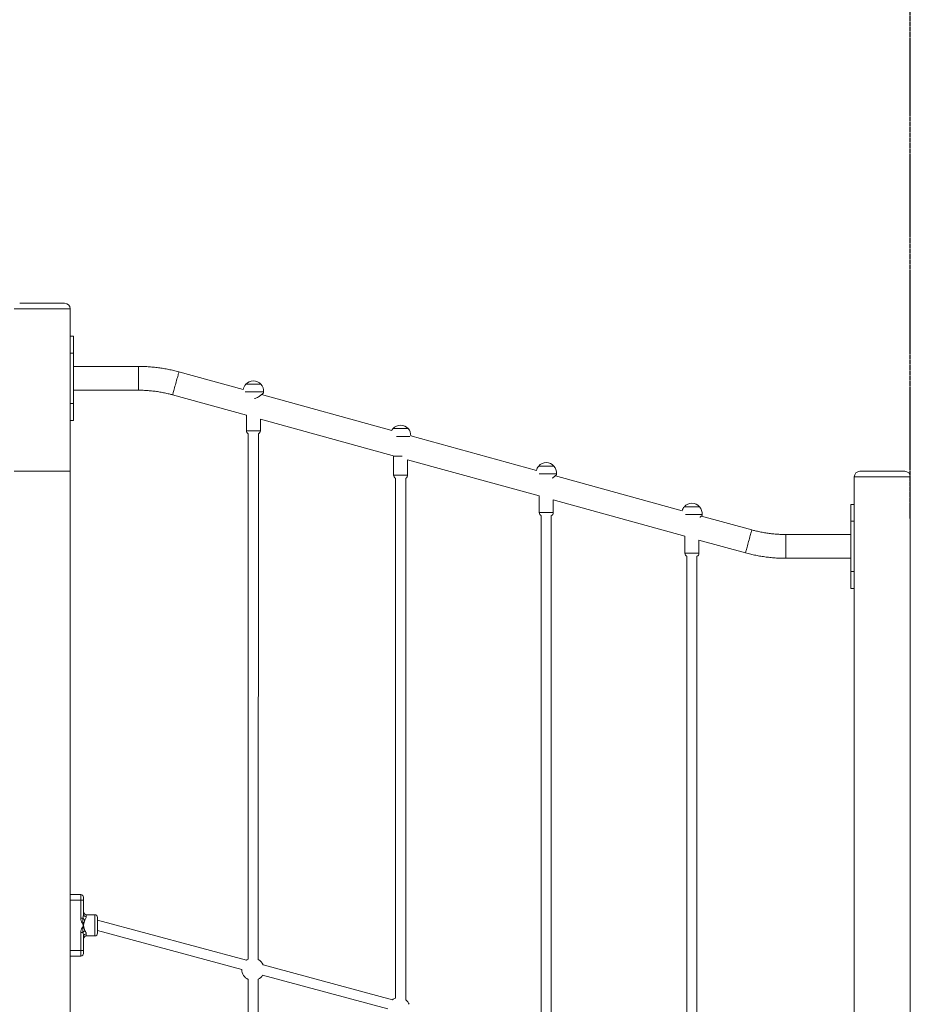
# Model space of a CAD drawing. Units: millimetres. Extents: x 202921 to 271321, y 17713 to 35883.
# Drawn here: x 210974 to 212564, y 30829 to 32586 of the extents above; entities that cross this region are included whole.
import ezdxf

# ---------------------------------------------------------------- set-up
doc = ezdxf.new("R2010")
doc.units = ezdxf.units.MM
doc.header["$PDSIZE"] = -1
doc.linetypes.add('HIDDEN', pattern=[1.905, 1.27, -0.635])
doc.styles.add('ROMANS8', font='romans.shx')
doc.dimstyles.new('ISO-25$0', dxfattribs={"dimtxt": 2.5, "dimasz": 2.5, "dimexe": 1.25, "dimexo": 0.625, "dimtad": 1, "dimtxsty": 'Standard', "dimcen": 2.5, "dimadec": 0, "dimazin": 0, "dimtfac": 1, "dimtmove": 0, "dimatfit": 3, "dimfxl": 1, "dimarcsym": 0})

# ---------------------------------------------------------------- blocks, each defined once
blk = doc.blocks.new('*D22')
at = {"color": 0, "linetype": 'HIDDEN', "lineweight": -2, "transparency": 16777216}
for p, q in [((208385, 30091.2), (208385, 33171.3)), ((208485, 33170.3), (210031.9, 33170.3)), ((212463.6, 33170.3), (210916.7, 33170.3)), ((212563.6, 31696.4), (212563.6, 33171.3))]:
    blk.add_line(p, q, dxfattribs=at)
at = {"color": 0, "linetype": 'HIDDEN', "transparency": 16777216}
for points in [[(208485, 33187), (208485, 33153.7), (208385, 33170.3)], [(212463.6, 33187), (212463.6, 33153.7), (212563.6, 33170.3)]]:
    blk.add_solid(points, dxfattribs=at)
at = {"layer": 'Defpoints', "color": 0, "linetype": 'HIDDEN', "transparency": 16777216}
for p in [(212563.6, 33170.3), (212563.6, 31695.4), (208385, 30090.2)]:
    blk.add_point(p, dxfattribs=at)
at = {"color": 7, "linetype": 'HIDDEN', "transparency": 16777216, "insert": (210474.3, 33170.3), "char_height": 160, "attachment_point": 5, "style": 'ROMANS8'}
blk.add_mtext('4,18m.', dxfattribs=at)

msp = doc.modelspace()

# ---------------------------------------------------------------- linework, layer by layer
at = {"color": 7, "linetype": 'Continuous', "lineweight": 15}
for p, q in [((210973.826, 32080.347), (211053.826, 32080.347)), ((211063.826, 32070.347), (210963.826, 32070.347)), ((211063.826, 32070.347), (211063.826, 31780.347)), ((211069.826, 32021.304), (211063.826, 32021.304)), ((211069.826, 32021.304), (211069.826, 31991.305)), ((211069.826, 31991.305), (211063.826, 31991.305)), ((211069.826, 31991.305), (211069.826, 31901.304)), ((211185.984, 31967.554), (211069.826, 31967.554)), ((211372.996, 31926.106), (211258.098, 31957.793)), ((211069.826, 31925.054), (211185.984, 31925.054)), ((211246.799, 31916.822), (211378.435, 31880.52)), ((211637.843, 31853.066), (211405.433, 31917.161)), ((211408.95, 31919.999), (211408.951, 31921.915)), ((211069.826, 31901.304), (211063.826, 31901.304)), ((211069.826, 31901.304), (211069.826, 31871.305)), ((211378.435, 31880.52), (211378.425, 31852.736)), ((211063.826, 31871.305), (211069.826, 31871.305)), ((211403.425, 31852.726), (211403.433, 31873.626)), ((211403.433, 31873.626), (211642.592, 31807.67)), ((211381.923, 31847.28), (211381.571, 30909.419)), ((211399.571, 30909.092), (211399.923, 31847.273)), ((211640.326, 31856.627), (211660.54, 31856.627)), ((211667.326, 31856.627), (211640.326, 31856.627)), ((211660.54, 31856.627), (211667.326, 31856.627)), ((211670.084, 31842.67), (211646.411, 31842.67)), ((211896.19, 31781.819), (211671.903, 31843.673)), ((211641.326, 31807.67), (211641.326, 31773.48)), ((211656.865, 31807.67), (211641.326, 31807.67)), ((211666.326, 31773.48), (211666.326, 31801.125)), ((211666.326, 31801.125), (211901.326, 31736.316)), ((210963.826, 31780.347), (211063.826, 31780.347)), ((211063.826, 31780.347), (211063.826, 30230.347)), ((211900.326, 31789.805), (211920.54, 31789.805)), ((211927.326, 31789.805), (211900.326, 31789.805)), ((211931.826, 31775.849), (211901.417, 31775.849)), ((211920.54, 31789.805), (211927.326, 31789.805)), ((211931.826, 31773.933), (211931.826, 31775.849)), ((212473.641, 31780.347), (212553.641, 31780.347)), ((211644.826, 31768.025), (211644.826, 30840.002)), ((211662.826, 30836.995), (211662.826, 31768.025)), ((212156.411, 31710.055), (211930.042, 31772.483)), ((212463.641, 31770.347), (212463.641, 30370.347)), ((212563.641, 31770.347), (212463.641, 31770.347)), ((212563.641, 31770.347), (212563.641, 30370.347)), ((211901.326, 31736.316), (211901.326, 31706.658)), ((211926.325, 31706.658), (211926.325, 31729.422)), ((211926.325, 31729.422), (212161.329, 31664.612)), ((212160.325, 31717.187), (212180.54, 31717.187)), ((212187.326, 31717.187), (212160.325, 31717.187)), ((212180.54, 31717.187), (212187.326, 31717.187)), ((212463.641, 31721.305), (212457.641, 31721.305)), ((212457.641, 31721.305), (212457.641, 31691.305)), ((211904.826, 31701.204), (211904.826, 30769.33)), ((211922.826, 30767.001), (211922.826, 31701.204)), ((212191.826, 31703.23), (212162.443, 31703.23)), ((212280.667, 31675.787), (212190.873, 31700.551)), ((212191.826, 31701.314), (212191.826, 31703.23)), ((212463.641, 31691.305), (212457.641, 31691.305)), ((212457.641, 31691.305), (212457.641, 31601.305)), ((212161.326, 31664.613), (212161.326, 31634.04)), ((212186.322, 31657.719), (212269.369, 31634.817)), ((212186.325, 31634.04), (212186.325, 31657.718)), ((212457.641, 31667.555), (212341.482, 31667.555)), ((212164.826, 31628.585), (212164.826, 30698.633)), ((212182.825, 30696.97), (212182.825, 31628.585)), ((212341.482, 31625.055), (212457.641, 31625.055)), ((212463.641, 31601.305), (212457.641, 31601.305)), ((212457.641, 31601.305), (212457.641, 31571.305)), ((212457.641, 31571.305), (212463.641, 31571.305)), ((211063.826, 31024.955), (211082.756, 31024.955)), ((211082.756, 31014.955), (211082.756, 31024.955)), ((211087.756, 31019.955), (211087.756, 31014.955)), ((211082.756, 30982.801), (211082.756, 31014.955)), ((211087.756, 31014.955), (211082.756, 31014.955)), ((211087.756, 31014.955), (211087.756, 30989.449)), ((211107.756, 30988.955), (211092.756, 30988.955)), ((211082.756, 30982.801), (211086.65, 30982.801)), ((211112.756, 30983.955), (211112.756, 30955.955)), ((211378.478, 30907.57), (211112.861, 30979.368)), ((211082.756, 30957.11), (211086.65, 30957.11)), ((211082.756, 30924.955), (211082.756, 30957.11)), ((211087.756, 30950.462), (211087.756, 30924.955)), ((211092.756, 30950.955), (211107.756, 30950.955)), ((211112.756, 30960.751), (211370.248, 30891.149)), ((211082.756, 30914.955), (211063.826, 30914.955)), ((211082.756, 30914.955), (211082.756, 30924.955)), ((211082.756, 30924.955), (211087.756, 30924.955)), ((211087.756, 30924.955), (211087.756, 30919.955)), ((211639.124, 30837.116), (211408.56, 30899.439)), ((211407.396, 30881.107), (211630.894, 30820.694)), ((211381.558, 30873.385), (211381.459, 30609.365)), ((211399.459, 30609.151), (211399.558, 30873.698))]:
    msp.add_line(p, q, dxfattribs=at)
at = {"color": 8, "linetype": 'Continuous', "lineweight": 15}
for p, q in [((211185.984, 31967.554), (211185.984, 31925.054)), ((211641.326, 31773.48), (211666.326, 31773.48)), ((211901.326, 31706.658), (211926.325, 31706.658)), ((212341.482, 31667.555), (212341.482, 31625.055)), ((212161.326, 31634.04), (212186.325, 31634.04)), ((211082.756, 31014.955), (211063.826, 31014.955)), ((211092.756, 30988.955), (211092.756, 30985.388)), ((211107.756, 30950.955), (211107.756, 30988.955)), ((211092.756, 30954.523), (211092.756, 30950.955)), ((211063.826, 30924.955), (211082.756, 30924.955))]:
    msp.add_line(p, q, dxfattribs=at)
at = {"color": 8, "linetype": 'Continuous', "lineweight": 15, "flags": 128}
for points in [[(211258.098, 31957.793), (211258.05, 31957.623), (211257.906, 31957.106), (211257.668, 31956.25), (211257.341, 31955.07), (211256.931, 31953.586), (211256.444, 31951.823), (211255.888, 31949.812), (211255.274, 31947.587), (211254.611, 31945.186), (211253.911, 31942.651), (211253.186, 31940.024), (211252.449, 31937.35), (211251.711, 31934.676), (211250.987, 31932.047), (211250.287, 31929.508), (211249.624, 31927.102), (211249.01, 31924.871), (211248.454, 31922.853), (211247.967, 31921.082), (211247.556, 31919.588), (211247.229, 31918.398), (211246.992, 31917.531), (211246.848, 31917.003), (211246.799, 31916.822), (211246.799, 31916.822)], [(211378.425, 31852.736), (211378.429, 31852.736), (211378.665, 31852.736), (211379.253, 31852.736), (211380.177, 31852.735), (211381.41, 31852.735), (211382.917, 31852.734), (211384.654, 31852.733), (211386.571, 31852.733), (211388.614, 31852.732), (211390.724, 31852.731), (211392.839, 31852.73), (211394.899, 31852.73), (211396.844, 31852.729), (211398.62, 31852.728), (211400.174, 31852.728), (211401.462, 31852.727), (211402.447, 31852.727), (211403.1, 31852.727), (211403.403, 31852.726), (211403.425, 31852.726)], [(212280.667, 31675.787), (212280.619, 31675.617), (212280.475, 31675.1), (212280.237, 31674.244), (212279.91, 31673.064), (212279.5, 31671.58), (212279.013, 31669.817), (212278.457, 31667.806), (212277.843, 31665.581), (212277.18, 31663.181), (212276.48, 31660.645), (212275.755, 31658.018), (212275.018, 31655.345), (212274.28, 31652.67), (212273.556, 31650.041), (212272.856, 31647.502), (212272.193, 31645.096), (212271.579, 31642.865), (212271.023, 31640.847), (212270.536, 31639.076), (212270.125, 31637.583), (212269.799, 31636.392), (212269.561, 31635.526), (212269.417, 31634.998), (212269.369, 31634.817), (212269.369, 31634.817)]]:
    msp.add_lwpolyline(points, dxfattribs=at)
at = {"color": 7, "linetype": 'Continuous', "lineweight": 15, "flags": 128}
for points in [[(211377.456, 31935.883), (211377.533, 31935.883), (211377.954, 31935.883), (211378.73, 31935.883), (211379.838, 31935.882), (211381.251, 31935.882), (211382.927, 31935.881), (211384.823, 31935.88), (211386.887, 31935.88), (211389.061, 31935.879), (211391.287, 31935.878), (211393.503, 31935.877), (211395.651, 31935.876), (211397.67, 31935.876)], [(211404.456, 31935.873), (211404.41, 31935.873), (211404.043, 31935.873), (211403.319, 31935.874), (211402.258, 31935.874), (211400.888, 31935.874), (211399.248, 31935.875), (211397.381, 31935.876), (211395.339, 31935.876), (211393.178, 31935.877), (211390.956, 31935.878), (211388.734, 31935.879), (211386.573, 31935.88), (211384.531, 31935.881), (211382.664, 31935.881), (211381.024, 31935.882), (211379.654, 31935.882), (211378.593, 31935.883), (211377.869, 31935.883), (211377.502, 31935.883), (211377.456, 31935.883)], [(211397.67, 31935.876), (211399.506, 31935.875), (211401.109, 31935.874), (211402.435, 31935.874), (211403.448, 31935.874), (211404.12, 31935.873), (211404.433, 31935.873), (211404.456, 31935.873)], [(211408.951, 31921.915), (211408.852, 31921.915), (211408.416, 31921.915), (211407.64, 31921.915), (211406.539, 31921.916), (211405.135, 31921.916), (211403.455, 31921.917), (211401.531, 31921.918), (211399.401, 31921.919), (211397.107, 31921.919), (211394.693, 31921.92), (211392.206, 31921.921), (211389.695, 31921.922), (211387.208, 31921.923), (211384.794, 31921.924), (211382.5, 31921.925), (211380.371, 31921.926), (211378.447, 31921.926), (211376.767, 31921.927), (211376.591, 31921.927)], [(211112.861, 30979.368), (211112.858, 30979.357), (211112.786, 30979.091), (211112.756, 30978.977)], [(211381.571, 30909.419), (211379.485, 30908.257), (211378.478, 30907.57)]]:
    msp.add_lwpolyline(points, dxfattribs=at)
at = {"color": 7, "linetype": 'Continuous', "lineweight": 15}
for centre, radius, start, end in [((211053.826, 32070.347), 10, 0, 90), ((211390.951, 31923.822), 18.1, 138.211222, 172.74903), ((211390.951, 31923.691), 18.188, 42.053538, 137.903494), ((211390.951, 31923.822), 18.1, 353.952941, 41.74581), ((211384.425, 31852.734), 6, 179.978516, 245.354198), ((211397.425, 31852.729), 6, 294.602834, 359.978516), ((211653.826, 31844.57), 18.1, 138.232706, 152.004912), ((211653.826, 31844.439), 18.187, 42.075022, 137.924978), ((211653.826, 31844.57), 18.1, 357.159349, 41.767294), ((211913.826, 31777.617), 18.188, 42.075022, 137.924978), ((211913.826, 31777.748), 18.1, 138.232706, 167.002806), ((211913.826, 31777.748), 18.1, 353.974425, 41.767294), ((212473.641, 31770.347), 10, 90, 180), ((212553.641, 31770.347), 10, 0, 90), ((211647.326, 31773.48), 6, 180, 245.375682), ((211660.326, 31773.48), 6, 294.624318, 0), ((212173.826, 31704.999), 18.188, 42.075022, 137.924978), ((211907.326, 31706.658), 6, 180, 245.375682), ((211920.326, 31706.658), 6, 294.624318, 0), ((212173.826, 31705.13), 18.1, 138.232706, 164.20994), ((212173.826, 31705.13), 18.1, 353.974425, 41.767294), ((212167.326, 31634.04), 6, 180, 245.375682), ((212180.326, 31634.04), 6, 294.624318, 0), ((211082.756, 31019.955), 5, 0, 90), ((211092.756, 30993.955), 5, 180, 270), ((211092.33, 30989.973), 4.605, 186.530265, 275.300431), ((211107.756, 30983.955), 5, 0, 90), ((211093.453, 30988.529), 8.894, 220.096826, 250.902359), ((211093.453, 30951.382), 8.893, 109.095486, 139.904137), ((211092.33, 30949.938), 4.604, 84.698303, 173.471001), ((211092.756, 30945.955), 5, 90, 180), ((211107.756, 30955.955), 5, 270, 0), ((211082.756, 30919.955), 5, 270, 0), ((211390.247, 30891.399), 20, 23.703126, 62.211354), ((211390.247, 30891.399), 20, 180.716957, 244.249178), ((211390.247, 30891.399), 20, 297.745678, 329.03114), ((211650.892, 30820.945), 20, 107.658764, 126.044972), ((211650.892, 30820.945), 20, 23.703126, 53.369465)]:
    msp.add_arc(centre, radius, start, end, dxfattribs=at)
for points, knots in [([(211258.098, 31957.793), (211256.465, 31958.233), (211251.853, 31959.477), (211244.2, 31961.285), (211235.126, 31963.12), (211225.993, 31964.641), (211216.814, 31965.85), (211207.599, 31966.745), (211198.36, 31967.323), (211191.15, 31967.536), (211187.024, 31967.551), (211185.984, 31967.554)], [0, 0, 0, 0, 0.06951295, 0.19632967, 0.32315025, 0.44996929, 0.57679054, 0.70361152, 0.83043237, 0.95725179, 1, 1, 1, 1]), ([(211185.984, 31925.054), (211187.411, 31925.046), (211191.67, 31925.022), (211198.76, 31924.748), (211207.239, 31924.119), (211215.688, 31923.17), (211224.097, 31921.912), (211232.452, 31920.336), (211240.022, 31918.633), (211244.78, 31917.362), (211246.799, 31916.822)], [0, 0, 0, 0, 0.06951418, 0.20760986, 0.34571131, 0.48381109, 0.6219127, 0.76001319, 0.89811375, 1, 1, 1, 1]), ([(211408.907, 31919.999), (211408.909, 31920.001), (211408.913, 31920.005), (211408.545, 31919.693), (211407.9, 31919.153), (211406.965, 31918.381), (211405.609, 31917.286), (211403.728, 31915.82), (211401.265, 31914.05), (211398.431, 31912.248), (211395.663, 31910.982), (211393.707, 31910.339), (211392.902, 31910.271), (211392.794, 31910.262)], [0, 0, 0, 0, 0.059625386, 0.14077862, 0.224091042, 0.309556683, 0.396798447, 0.523242303, 0.653322479, 0.781855116, 0.914658267, 0.988610473, 1, 1, 1, 1]), ([(211931.782, 31773.933), (211931.784, 31773.934), (211931.789, 31773.938), (211931.42, 31773.627), (211930.776, 31773.086), (211929.842, 31772.314), (211928.483, 31771.218), (211926.709, 31769.82), (211925.127, 31768.711), (211924.375, 31768.185)], [0, 0, 0, 0, 0.09348448, 0.22072153, 0.35134677, 0.48534437, 0.62212513, 0.8203734, 1, 1, 1, 1]), ([(212191.782, 31701.314), (212191.784, 31701.316), (212191.789, 31701.32), (212191.419, 31701.008), (212190.779, 31700.47), (212189.828, 31699.688), (212188.969, 31698.981), (212188.333, 31698.492), (212188.181, 31698.375)], [0, 0, 0, 0, 0.14051582, 0.33176516, 0.528105, 0.72951919, 0.93510985, 1, 1, 1, 1]), ([(212341.482, 31667.555), (212340.056, 31667.563), (212335.797, 31667.587), (212328.707, 31667.862), (212320.228, 31668.491), (212311.779, 31669.439), (212303.37, 31670.698), (212295.015, 31672.274), (212287.445, 31673.977), (212282.687, 31675.248), (212280.667, 31675.787)], [0, 0, 0, 0, 0.06951227, 0.207607981, 0.345711249, 0.48381105, 0.621910768, 0.760013195, 0.898116089, 1, 1, 1, 1]), ([(212269.369, 31634.817), (212271.001, 31634.376), (212275.613, 31633.132), (212283.267, 31631.325), (212292.341, 31629.489), (212301.474, 31627.969), (212310.652, 31626.76), (212319.867, 31625.864), (212329.107, 31625.287), (212336.317, 31625.074), (212340.442, 31625.059), (212341.482, 31625.055)], [0, 0, 0, 0, 0.06951135, 0.19632803, 0.32315049, 0.4499695, 0.5767907, 0.70361002, 0.83043083, 0.95725343, 1, 1, 1, 1]), ([(211086.65, 30982.801), (211086.933, 30983.936), (211087.509, 30986.239), (211087.673, 30988.369), (211087.756, 30989.449)], [0, 0, 0, 0, 0.492687059, 1, 1, 1, 1]), ([(211092.756, 30985.388), (211092.722, 30985.023), (211092.653, 30984.28), (211092.008, 30982.545), (211091.137, 30981.106), (211090.543, 30980.124)], [0, 0, 0, 0, 0.23513748, 0.47857035, 1, 1, 1, 1]), ([(211087.756, 30969.955), (211087.752, 30969.962), (211086.928, 30971.339), (211085.276, 30974.098), (211083.657, 30977.685), (211082.879, 30980.643), (211082.797, 30982.076), (211082.756, 30982.801)], [0, 0, 0, 0, 0.00169869, 0.34523978, 0.69183397, 0.844316, 1, 1, 1, 1]), ([(211082.756, 30957.11), (211082.795, 30957.818), (211082.876, 30959.251), (211083.644, 30962.189), (211085.264, 30965.793), (211086.917, 30968.553), (211087.752, 30969.948), (211087.756, 30969.955)], [0, 0, 0, 0, 0.15215363, 0.30816652, 0.65002537, 0.99830133, 1, 1, 1, 1]), ([(211086.65, 30957.11), (211086.609, 30958.386), (211086.526, 30960.959), (211087.072, 30965.194), (211087.501, 30968.225), (211087.754, 30969.944), (211087.756, 30969.955)], [0, 0, 0, 0, 0.298113144, 0.601250577, 0.997432807, 1, 1, 1, 1]), ([(211087.756, 30969.955), (211087.754, 30969.966), (211087.501, 30971.685), (211087.074, 30974.7), (211086.528, 30978.936), (211086.609, 30981.508), (211086.65, 30982.801)], [0, 0, 0, 0, 0.00257171, 0.39875467, 0.69803683, 1, 1, 1, 1]), ([(211090.543, 30980.124), (211090.281, 30979.629), (211089.756, 30978.636), (211089.235, 30976.758), (211088.684, 30974.597), (211088.205, 30972.251), (211087.899, 30970.692), (211087.758, 30969.966), (211087.756, 30969.955)], [0, 0, 0, 0, 0.17062576, 0.342055183, 0.571157368, 0.800302459, 0.997075501, 1, 1, 1, 1]), ([(211087.756, 30969.955), (211087.758, 30969.945), (211087.899, 30969.219), (211088.205, 30967.66), (211088.684, 30965.314), (211089.235, 30963.153), (211089.756, 30961.275), (211090.281, 30960.282), (211090.543, 30959.786)], [0, 0, 0, 0, 0.0029245, 0.19969234, 0.4288375, 0.65794472, 0.82937419, 1, 1, 1, 1]), ([(211087.756, 30950.462), (211087.721, 30951.128), (211087.651, 30952.474), (211087.232, 30954.717), (211086.85, 30956.286), (211086.65, 30957.11)], [0, 0, 0, 0, 0.31681941, 0.64092229, 1, 1, 1, 1]), ([(211090.543, 30959.786), (211090.89, 30959.226), (211091.592, 30958.092), (211092.494, 30956.275), (211092.661, 30955.157), (211092.756, 30954.523)], [0, 0, 0, 0, 0.2977424, 0.60217095, 1, 1, 1, 1])]:
    msp.add_open_spline(points, degree=3, knots=knots, dxfattribs=at)

# ---------------------------------------------------------------- dimensions: what is measured, and where the dimension line sits
at = {"color": 7, "linetype": 'HIDDEN'}
dim = msp.add_linear_dim(base=(212563.641, 33170.329), p1=(208384.979, 30090.159), p2=(212563.641, 31695.392), dimstyle='ISO-25$0', override={"dimtxt": 160, "dimasz": 100, "dimexe": 1, "dimexo": 1, "dimgap": 50, "dimtad": 0, "dimtih": 1, "dimtoh": 1, "dimlfac": 0.001, "dimzin": 0, "dimpost": 'm.', "dimtxsty": 'ROMANS8', "dimclrt": 7, "dimadec": 2, "dimtzin": 0}, dxfattribs=at)
dim.commit()
dim.dimension.update_dxf_attribs({"geometry": '*D22', "text_midpoint": (210474.31, 33170.329)})

doc.saveas('drawing.dxf')
